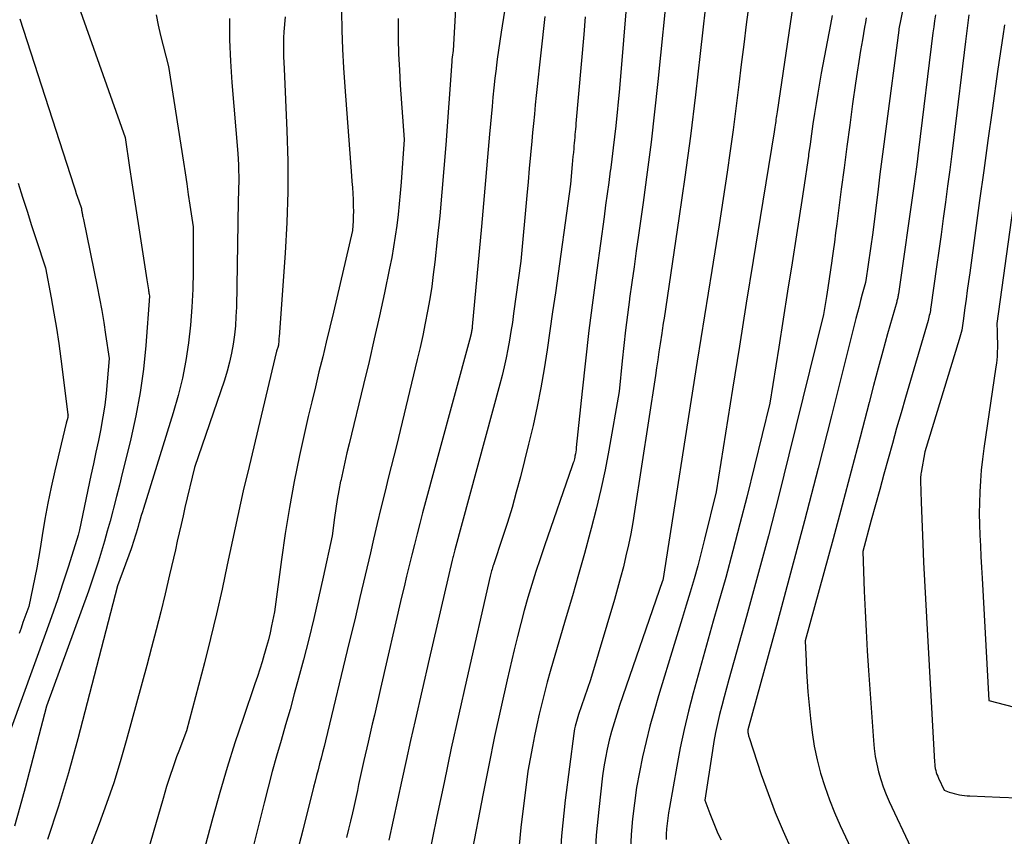
# Model space of a CAD drawing. Units: inches. Extents: x 2609536 to 2612342, y 1497606 to 1499227.
# Drawn here: x 2609668 to 2609766, y 1498741 to 1498822 of the extents above; entities that cross this region are included whole.
import ezdxf

# ---------------------------------------------------------------- set-up
doc = ezdxf.new("R2010")
doc.units = ezdxf.units.IN
doc.header["$MEASUREMENT"] = 0
doc.layers.add('Tile_2735_10_SW_contour_2ft', color=114, linetype='Continuous')

msp = doc.modelspace()

# ---------------------------------------------------------------- linework, layer by layer
at = {"layer": 'Tile_2735_10_SW_contour_2ft'}
for points in [[(2609716.969, 1498829.933, 8916), (2609715.547, 1498820.938, 8916), (2609715.411, 1498820.042, 8916), (2609715.28, 1498819.145, 8916), (2609715.158, 1498818.247, 8916), (2609715.042, 1498817.348, 8916), (2609715.034, 1498817.278, 8916), (2609714.923, 1498816.342, 8916), (2609714.82, 1498815.406, 8916), (2609714.726, 1498814.469, 8916), (2609714.64, 1498813.531, 8916), (2609714.404, 1498810.811, 8916), (2609714.203, 1498808.512, 8916), (2609714, 1498806.213, 8916), (2609713.793, 1498803.915, 8916), (2609713.585, 1498801.617, 8916), (2609712.674, 1498791.691, 8916), (2609712.665, 1498791.599, 8916), (2609712.654, 1498791.508, 8916), (2609712.641, 1498791.417, 8916), (2609712.627, 1498791.326, 8916), (2609712.611, 1498791.235, 8916), (2609712.593, 1498791.145, 8916), (2609712.574, 1498791.054, 8916), (2609712.553, 1498790.964, 8916), (2609712.4, 1498790.33, 8916), (2609707.748, 1498773.198, 8916), (2609707.469, 1498772.156, 8916), (2609707.194, 1498771.112, 8916), (2609706.928, 1498770.067, 8916), (2609706.667, 1498769.02, 8916), (2609706.411, 1498767.972, 8916), (2609706.158, 1498766.923, 8916), (2609705.91, 1498765.873, 8916), (2609705.664, 1498764.822, 8916), (2609703.569, 1498755.773, 8916), (2609703.363, 1498754.884, 8916), (2609703.157, 1498753.995, 8916), (2609702.951, 1498753.106, 8916), (2609702.744, 1498752.218, 8916), (2609702.33, 1498750.44, 8916), (2609701.914, 1498748.606, 8916), (2609701.78, 1498748.013, 8916), (2609701.649, 1498747.419, 8916), (2609701.519, 1498746.824, 8916), (2609701.392, 1498746.229, 8916), (2609701.264, 1498745.634, 8916), (2609701.134, 1498745.039, 8916), (2609701.002, 1498744.445, 8916), (2609700.867, 1498743.852, 8916), (2609700.766, 1498743.411, 8916), (2609700.575, 1498742.598, 8916), (2609700.381, 1498741.787, 8916), (2609700.18, 1498740.977, 8916)], [(2609711.221, 1498826.771, 8918), (2609710.79, 1498819.1, 8918), (2609710.686, 1498818.456, 8918), (2609710.677, 1498818.399, 8918), (2609710.669, 1498818.342, 8918), (2609710.662, 1498818.284, 8918), (2609710.656, 1498818.227, 8918), (2609710.65, 1498818.169, 8918), (2609710.645, 1498818.112, 8918), (2609710.64, 1498818.054, 8918), (2609710.636, 1498817.996, 8918), (2609710.047, 1498809.745, 8918), (2609709.866, 1498807.392, 8918), (2609709.667, 1498805.041, 8918), (2609709.443, 1498802.693, 8918), (2609709.201, 1498800.346, 8918), (2609708.957, 1498798.101, 8918), (2609708.81, 1498796.88, 8918), (2609708.645, 1498795.661, 8918), (2609708.451, 1498794.446, 8918), (2609708.239, 1498793.235, 8918), (2609708.004, 1498792.027, 8918), (2609707.756, 1498790.822, 8918), (2609707.491, 1498789.62, 8918), (2609707.214, 1498788.422, 8918), (2609705.16, 1498779.84, 8918), (2609704.373, 1498776.762, 8918), (2609703.984, 1498775.222, 8918), (2609703.604, 1498773.68, 8918), (2609703.234, 1498772.136, 8918), (2609702.873, 1498770.589, 8918), (2609702.562, 1498769.239, 8918), (2609702.047, 1498767.017, 8918), (2609701.527, 1498764.797, 8918), (2609701, 1498762.577, 8918), (2609700.467, 1498760.36, 8918), (2609698.102, 1498750.577, 8918), (2609697.96, 1498750, 8918), (2609697.815, 1498749.424, 8918), (2609697.666, 1498748.849, 8918), (2609697.514, 1498748.274, 8918), (2609697.361, 1498747.7, 8918), (2609697.21, 1498747.125, 8918), (2609697.063, 1498746.55, 8918), (2609696.917, 1498745.974, 8918), (2609695.85, 1498741.71, 8918), (2609692.881, 1498730.249, 8918)], [(2609732.14, 1498826.17, 8908), (2609731.111, 1498816.022, 8908), (2609730.788, 1498813.014, 8908), (2609730.44, 1498810.009, 8908), (2609730.056, 1498807.009, 8908), (2609729.647, 1498804.012, 8908), (2609729.186, 1498800.783, 8908), (2609728.963, 1498799.211, 8908), (2609728.74, 1498797.639, 8908), (2609728.519, 1498796.067, 8908), (2609728.299, 1498794.496, 8908), (2609728.284, 1498794.387, 8908), (2609728.082, 1498792.868, 8908), (2609727.892, 1498791.347, 8908), (2609727.722, 1498789.825, 8908), (2609727.565, 1498788.301, 8908), (2609727.27, 1498785.25, 8908), (2609726.235, 1498779.438, 8908), (2609725.859, 1498777.478, 8908), (2609725.449, 1498775.525, 8908), (2609724.987, 1498773.583, 8908), (2609724.491, 1498771.65, 8908), (2609724.392, 1498771.286, 8908), (2609723.814, 1498769.178, 8908), (2609723.226, 1498767.074, 8908), (2609722.623, 1498764.973, 8908), (2609722.009, 1498762.875, 8908), (2609720.711, 1498758.489, 8908), (2609720.409, 1498757.439, 8908), (2609720.118, 1498756.387, 8908), (2609719.844, 1498755.331, 8908), (2609719.581, 1498754.272, 8908), (2609719.333, 1498753.209, 8908), (2609719.094, 1498752.144, 8908), (2609718.87, 1498751.075, 8908), (2609718.655, 1498750.005, 8908), (2609718.18, 1498747.55, 8908), (2609717.513, 1498741.963, 8908), (2609717.25, 1498739.166, 8908)], [(2609728.086, 1498824.952, 8910), (2609727.3, 1498815.32, 8910), (2609726.926, 1498811.62, 8910), (2609726.808, 1498810.522, 8910), (2609726.683, 1498809.425, 8910), (2609726.545, 1498808.33, 8910), (2609726.4, 1498807.235, 8910), (2609726.388, 1498807.149, 8910), (2609726.231, 1498806.011, 8910), (2609726.074, 1498804.874, 8910), (2609725.917, 1498803.737, 8910), (2609725.761, 1498802.6, 8910), (2609725.037, 1498797.307, 8910), (2609724.64, 1498794.305, 8910), (2609724.264, 1498791.301, 8910), (2609723.916, 1498788.293, 8910), (2609723.587, 1498785.283, 8910), (2609723.003, 1498779.68, 8910), (2609722.979, 1498779.471, 8910), (2609722.951, 1498779.261, 8910), (2609722.917, 1498779.053, 8910), (2609722.879, 1498778.845, 8910), (2609722.854, 1498778.715, 8910), (2609722.824, 1498778.573, 8910), (2609722.789, 1498778.432, 8910), (2609722.749, 1498778.293, 8910), (2609722.705, 1498778.155, 8910), (2609722.61, 1498777.88, 8910), (2609719.849, 1498769.916, 8910), (2609719.418, 1498768.645, 8910), (2609718.999, 1498767.37, 8910), (2609718.599, 1498766.089, 8910), (2609718.21, 1498764.804, 8910), (2609717.842, 1498763.514, 8910), (2609717.489, 1498762.219, 8910), (2609717.159, 1498760.919, 8910), (2609716.844, 1498759.615, 8910), (2609716.147, 1498756.616, 8910), (2609715.511, 1498753.805, 8910), (2609714.896, 1498750.991, 8910), (2609714.312, 1498748.169, 8910), (2609713.749, 1498745.344, 8910), (2609712.52, 1498738.99, 8910)], [(2609736.071, 1498825.597, 8906), (2609735.326, 1498818.811, 8906), (2609734.851, 1498814.709, 8906), (2609734.344, 1498810.611, 8906), (2609733.789, 1498806.519, 8906), (2609733.201, 1498802.431, 8906), (2609731.72, 1498792.54, 8906), (2609731.64, 1498792.042, 8906), (2609731.601, 1498791.793, 8906), (2609731.562, 1498791.544, 8906), (2609731.524, 1498791.294, 8906), (2609731.488, 1498791.045, 8906), (2609731.331, 1498789.971, 8906), (2609731.216, 1498789.185, 8906), (2609731.099, 1498788.399, 8906), (2609730.981, 1498787.613, 8906), (2609730.861, 1498786.827, 8906), (2609728.793, 1498773.338, 8906), (2609728.61, 1498772.233, 8906), (2609728.411, 1498771.132, 8906), (2609728.186, 1498770.035, 8906), (2609727.944, 1498768.943, 8906), (2609727.68, 1498767.854, 8906), (2609727.402, 1498766.77, 8906), (2609727.106, 1498765.69, 8906), (2609726.796, 1498764.614, 8906), (2609724.42, 1498756.62, 8906), (2609723.24, 1498753.194, 8906), (2609723.163, 1498752.959, 8906), (2609723.088, 1498752.724, 8906), (2609723.018, 1498752.487, 8906), (2609722.952, 1498752.249, 8906), (2609722.893, 1498752.01, 8906), (2609722.84, 1498751.769, 8906), (2609722.798, 1498751.526, 8906), (2609722.761, 1498751.282, 8906), (2609721.917, 1498744.68, 8906), (2609721.555, 1498741.131, 8906), (2609721.313, 1498737.576, 8906)], [(2609673.396, 1498824.003, 8930), (2609678.19, 1498810.47, 8930), (2609678.649, 1498807.475, 8930), (2609678.879, 1498805.977, 8930), (2609679.108, 1498804.48, 8930), (2609679.338, 1498802.982, 8930), (2609679.567, 1498801.485, 8930), (2609680.353, 1498796.351, 8930), (2609680.385, 1498796.149, 8930), (2609680.418, 1498795.946, 8930), (2609680.451, 1498795.744, 8930), (2609680.486, 1498795.542, 8930), (2609680.519, 1498795.355, 8930), (2609680.537, 1498795.246, 8930), (2609680.555, 1498795.137, 8930), (2609680.572, 1498795.028, 8930), (2609680.588, 1498794.919, 8930), (2609680.62, 1498794.7, 8930), (2609680.248, 1498789.824, 8930), (2609680.011, 1498787.481, 8930), (2609679.698, 1498785.151, 8930), (2609679.271, 1498782.838, 8930), (2609678.767, 1498780.538, 8930), (2609678.207, 1498778.253, 8930), (2609677.923, 1498777.105, 8930), (2609677.635, 1498775.959, 8930), (2609677.343, 1498774.814, 8930), (2609677.046, 1498773.67, 8930), (2609676.975, 1498773.396, 8930), (2609676.707, 1498772.391, 8930), (2609676.432, 1498771.387, 8930), (2609676.149, 1498770.386, 8930), (2609675.858, 1498769.386, 8930), (2609675.554, 1498768.391, 8930), (2609675.237, 1498767.401, 8930), (2609674.901, 1498766.416, 8930), (2609674.553, 1498765.435, 8930), (2609670.38, 1498754.02, 8930), (2609668.269, 1498745.897, 8930), (2609667.756, 1498743.988, 8930), (2609667.223, 1498742.084, 8930)], [(2609699.69, 1498822.979, 8922), (2609699.724, 1498821.108, 8922), (2609699.784, 1498819.24, 8922), (2609699.882, 1498817.373, 8922), (2609700.006, 1498815.506, 8922), (2609700.683, 1498806.673, 8922), (2609700.726, 1498806.085, 8922), (2609700.766, 1498805.496, 8922), (2609700.802, 1498804.908, 8922), (2609700.836, 1498804.319, 8922), (2609700.848, 1498804.087, 8922), (2609700.865, 1498803.614, 8922), (2609700.871, 1498803.141, 8922), (2609700.861, 1498802.668, 8922), (2609700.839, 1498802.195, 8922), (2609700.78, 1498801.25, 8922), (2609698.885, 1498793.129, 8922), (2609698.535, 1498791.645, 8922), (2609698.181, 1498790.163, 8922), (2609697.82, 1498788.682, 8922), (2609697.455, 1498787.202, 8922), (2609697.093, 1498785.722, 8922), (2609696.738, 1498784.239, 8922), (2609696.394, 1498782.755, 8922), (2609696.058, 1498781.268, 8922), (2609695.531, 1498778.893, 8922), (2609694.998, 1498776.325, 8922), (2609694.511, 1498773.749, 8922), (2609694.093, 1498771.161, 8922), (2609693.722, 1498768.565, 8922), (2609693.05, 1498763.36, 8922), (2609692.754, 1498761.978, 8922), (2609692.597, 1498761.29, 8922), (2609692.43, 1498760.604, 8922), (2609692.247, 1498759.922, 8922), (2609692.053, 1498759.242, 8922), (2609692.021, 1498759.133, 8922), (2609691.798, 1498758.403, 8922), (2609691.57, 1498757.675, 8922), (2609691.333, 1498756.948, 8922), (2609691.09, 1498756.225, 8922), (2609689.92, 1498752.8, 8922), (2609689.112, 1498750.358, 8922), (2609688.337, 1498747.906, 8922), (2609687.611, 1498745.439, 8922), (2609686.918, 1498742.962, 8922), (2609684.632, 1498734.471, 8922)], [(2609740.148, 1498823.65, 8904), (2609739.889, 1498821.67, 8904), (2609739.634, 1498819.689, 8904), (2609739.388, 1498817.707, 8904), (2609739.146, 1498815.725, 8904), (2609739.114, 1498815.464, 8904), (2609738.852, 1498813.353, 8904), (2609738.576, 1498811.242, 8904), (2609738.282, 1498809.134, 8904), (2609737.976, 1498807.028, 8904), (2609737.19, 1498801.78, 8904), (2609736.46, 1498797.279, 8904), (2609736.096, 1498795.028, 8904), (2609735.735, 1498792.777, 8904), (2609735.376, 1498790.526, 8904), (2609735.02, 1498788.274, 8904), (2609731.59, 1498766.5, 8904), (2609731.579, 1498766.468, 8904), (2609731.57, 1498766.441, 8904), (2609727.315, 1498754.08, 8904), (2609727.033, 1498753.225, 8904), (2609726.764, 1498752.365, 8904), (2609726.516, 1498751.5, 8904), (2609726.282, 1498750.63, 8904), (2609726.076, 1498749.754, 8904), (2609725.894, 1498748.873, 8904), (2609725.748, 1498747.986, 8904), (2609725.625, 1498747.094, 8904), (2609725.235, 1498743.765, 8904), (2609724.997, 1498741.203, 8904), (2609724.841, 1498738.638, 8904)], [(2609744.545, 1498823.779, 8902), (2609742.948, 1498813.002, 8902), (2609742.92, 1498812.815, 8902), (2609742.893, 1498812.627, 8902), (2609742.867, 1498812.439, 8902), (2609742.841, 1498812.252, 8902), (2609742.815, 1498812.064, 8902), (2609742.788, 1498811.876, 8902), (2609742.761, 1498811.689, 8902), (2609742.733, 1498811.501, 8902), (2609742.66, 1498811.02, 8902), (2609741.27, 1498802.513, 8902), (2609740.578, 1498798.259, 8902), (2609739.889, 1498794.005, 8902), (2609739.207, 1498789.75, 8902), (2609738.528, 1498785.494, 8902), (2609736.91, 1498775.3, 8902), (2609735.749, 1498770.591, 8902), (2609735.414, 1498769.272, 8902), (2609735.066, 1498767.956, 8902), (2609734.699, 1498766.645, 8902), (2609734.32, 1498765.337, 8902), (2609733.929, 1498764.032, 8902), (2609733.536, 1498762.729, 8902), (2609733.139, 1498761.426, 8902), (2609732.74, 1498760.124, 8902), (2609731.169, 1498755.024, 8902), (2609730.728, 1498753.526, 8902), (2609730.311, 1498752.021, 8902), (2609729.933, 1498750.507, 8902), (2609729.579, 1498748.986, 8902), (2609729.27, 1498747.456, 8902), (2609728.996, 1498745.921, 8902), (2609728.774, 1498744.377, 8902), (2609728.586, 1498742.827, 8902), (2609728.458, 1498741.26, 8902), (2609728.376, 1498739.699, 8902)], [(2609755.471, 1498823.323, 8896), (2609755.05, 1498821.24, 8896), (2609755.044, 1498821.203, 8896), (2609755.029, 1498821.117, 8896), (2609753.738, 1498811.313, 8896), (2609753.544, 1498809.821, 8896), (2609753.352, 1498808.329, 8896), (2609753.164, 1498806.836, 8896), (2609752.978, 1498805.343, 8896), (2609752.45, 1498801.05, 8896), (2609751.767, 1498796.271, 8896), (2609751.764, 1498796.253, 8896), (2609751.761, 1498796.236, 8896), (2609751.758, 1498796.219, 8896), (2609751.754, 1498796.202, 8896), (2609751.737, 1498796.133, 8896), (2609751.733, 1498796.116, 8896), (2609751.728, 1498796.099, 8896), (2609751.724, 1498796.082, 8896), (2609751.72, 1498796.065, 8896), (2609751.406, 1498794.9, 8896), (2609751.247, 1498794.299, 8896), (2609751.088, 1498793.699, 8896), (2609750.933, 1498793.098, 8896), (2609750.78, 1498792.496, 8896), (2609748.345, 1498782.839, 8896), (2609747.015, 1498777.628, 8896), (2609745.663, 1498772.423, 8896), (2609744.281, 1498767.226, 8896), (2609742.877, 1498762.035, 8896), (2609740.04, 1498751.66, 8896), (2609740.045, 1498751.545, 8896), (2609740.049, 1498751.488, 8896), (2609740.053, 1498751.431, 8896), (2609740.06, 1498751.374, 8896), (2609740.067, 1498751.317, 8896), (2609740.078, 1498751.247, 8896), (2609740.094, 1498751.156, 8896), (2609740.113, 1498751.066, 8896), (2609740.137, 1498750.976, 8896), (2609740.164, 1498750.887, 8896), (2609741.377, 1498747.237, 8896), (2609742.047, 1498745.337, 8896), (2609742.761, 1498743.455, 8896), (2609743.541, 1498741.599, 8896), (2609744.366, 1498739.761, 8896)], [(2609667.75, 1498822.26, 8932), (2609673.105, 1498805.654, 8932), (2609673.227, 1498805.281, 8932), (2609673.35, 1498804.907, 8932), (2609673.476, 1498804.535, 8932), (2609673.603, 1498804.163, 8932), (2609673.86, 1498803.42, 8932), (2609673.885, 1498803.252, 8932), (2609673.899, 1498803.168, 8932), (2609673.912, 1498803.084, 8932), (2609673.927, 1498803, 8932), (2609673.943, 1498802.916, 8932), (2609673.959, 1498802.832, 8932), (2609673.983, 1498802.706, 8932), (2609674.007, 1498802.58, 8932), (2609674.032, 1498802.454, 8932), (2609674.058, 1498802.328, 8932), (2609675.432, 1498795.671, 8932), (2609675.666, 1498794.488, 8932), (2609675.885, 1498793.301, 8932), (2609676.082, 1498792.111, 8932), (2609676.265, 1498790.919, 8932), (2609676.61, 1498788.53, 8932), (2609676.432, 1498786.2, 8932), (2609676.321, 1498785.038, 8932), (2609676.182, 1498783.881, 8932), (2609675.999, 1498782.729, 8932), (2609675.787, 1498781.581, 8932), (2609675.78, 1498781.546, 8932), (2609675.541, 1498780.384, 8932), (2609675.3, 1498779.222, 8932), (2609675.056, 1498778.061, 8932), (2609674.811, 1498776.901, 8932), (2609673.666, 1498771.533, 8932), (2609673.634, 1498771.393, 8932), (2609673.599, 1498771.255, 8932), (2609673.561, 1498771.117, 8932), (2609673.521, 1498770.98, 8932), (2609672.561, 1498767.896, 8932), (2609672.026, 1498766.221, 8932), (2609671.475, 1498764.552, 8932), (2609670.899, 1498762.891, 8932), (2609670.308, 1498761.236, 8932), (2609663.3, 1498742.07, 8932)], [(2609681.28, 1498822.659, 8928), (2609681.489, 1498821.621, 8928), (2609681.726, 1498820.588, 8928), (2609681.982, 1498819.56, 8928), (2609682.52, 1498817.51, 8928), (2609683.985, 1498808.022, 8928), (2609684.15, 1498806.95, 8928), (2609684.314, 1498805.879, 8928), (2609684.477, 1498804.807, 8928), (2609684.638, 1498803.734, 8928), (2609684.96, 1498801.59, 8928), (2609684.957, 1498797.179, 8928), (2609684.922, 1498795.4, 8928), (2609684.841, 1498793.623, 8928), (2609684.693, 1498791.851, 8928), (2609684.499, 1498790.082, 8928), (2609684.225, 1498788.324, 8928), (2609683.891, 1498786.581, 8928), (2609683.467, 1498784.856, 8928), (2609682.983, 1498783.145, 8928), (2609680.026, 1498773.647, 8928), (2609679.917, 1498773.293, 8928), (2609679.809, 1498772.939, 8928), (2609679.704, 1498772.584, 8928), (2609679.6, 1498772.228, 8928), (2609679.579, 1498772.156, 8928), (2609679.486, 1498771.836, 8928), (2609679.393, 1498771.517, 8928), (2609679.299, 1498771.198, 8928), (2609679.205, 1498770.879, 8928), (2609679.108, 1498770.56, 8928), (2609679.007, 1498770.244, 8928), (2609678.9, 1498769.929, 8928), (2609678.789, 1498769.616, 8928), (2609677.45, 1498765.96, 8928), (2609673.5, 1498750.756, 8928), (2609672.574, 1498747.402, 8928), (2609671.582, 1498744.07, 8928), (2609670.488, 1498740.768, 8928)], [(2609688.578, 1498822.278, 8926), (2609688.571, 1498820.159, 8926), (2609688.652, 1498818.042, 8926), (2609688.792, 1498815.925, 8926), (2609689.4, 1498808.89, 8926), (2609689.45, 1498807.749, 8926), (2609689.468, 1498807.178, 8926), (2609689.479, 1498806.607, 8926), (2609689.478, 1498806.036, 8926), (2609689.468, 1498805.465, 8926), (2609689.457, 1498805.054, 8926), (2609689.436, 1498804.277, 8926), (2609689.418, 1498803.5, 8926), (2609689.402, 1498802.723, 8926), (2609689.387, 1498801.946, 8926), (2609689.246, 1498793.611, 8926), (2609689.211, 1498792.693, 8926), (2609689.152, 1498791.776, 8926), (2609689.055, 1498790.863, 8926), (2609688.934, 1498789.952, 8926), (2609688.77, 1498789.048, 8926), (2609688.574, 1498788.151, 8926), (2609688.332, 1498787.267, 8926), (2609688.059, 1498786.39, 8926), (2609685.1, 1498777.71, 8926), (2609684.147, 1498773.725, 8926), (2609683.95, 1498772.89, 8926), (2609683.756, 1498772.055, 8926), (2609683.569, 1498771.219, 8926), (2609683.384, 1498770.382, 8926), (2609683.2, 1498769.544, 8926), (2609683.013, 1498768.708, 8926), (2609682.82, 1498767.872, 8926), (2609682.623, 1498767.038, 8926), (2609682.171, 1498765.147, 8926), (2609681.737, 1498763.37, 8926), (2609681.293, 1498761.596, 8926), (2609680.831, 1498759.826, 8926), (2609680.358, 1498758.059, 8926), (2609678.311, 1498750.561, 8926), (2609677.709, 1498748.478, 8926), (2609677.065, 1498746.408, 8926), (2609676.36, 1498744.359, 8926), (2609675.614, 1498742.322, 8926), (2609674.06, 1498738.27, 8926)], [(2609694.083, 1498822.446, 8924), (2609693.972, 1498820.966, 8924), (2609693.939, 1498820.353, 8924), (2609693.92, 1498819.738, 8924), (2609693.925, 1498819.124, 8924), (2609693.945, 1498818.509, 8924), (2609694.01, 1498817.28, 8924), (2609694.277, 1498811.176, 8924), (2609694.358, 1498808.126, 8924), (2609694.366, 1498805.076, 8924), (2609694.267, 1498802.027, 8924), (2609694.097, 1498798.98, 8924), (2609693.486, 1498790.684, 8924), (2609693.477, 1498790.561, 8924), (2609693.469, 1498790.437, 8924), (2609693.461, 1498790.313, 8924), (2609693.453, 1498790.19, 8924), (2609693.441, 1498789.985, 8924), (2609693.439, 1498789.964, 8924), (2609693.437, 1498789.942, 8924), (2609693.435, 1498789.92, 8924), (2609693.432, 1498789.899, 8924), (2609693.42, 1498789.812, 8924), (2609693.416, 1498789.791, 8924), (2609693.412, 1498789.769, 8924), (2609693.406, 1498789.748, 8924), (2609693.4, 1498789.728, 8924), (2609693.24, 1498789.27, 8924), (2609690.504, 1498777.82, 8924), (2609689.935, 1498775.386, 8924), (2609689.383, 1498772.947, 8924), (2609688.856, 1498770.504, 8924), (2609688.346, 1498768.056, 8924), (2609687.827, 1498765.611, 8924), (2609687.28, 1498763.172, 8924), (2609686.692, 1498760.742, 8924), (2609686.075, 1498758.32, 8924), (2609684.29, 1498751.55, 8924), (2609683.521, 1498749.556, 8924), (2609683.303, 1498748.974, 8924), (2609683.091, 1498748.39, 8924), (2609682.89, 1498747.802, 8924), (2609682.696, 1498747.212, 8924), (2609682.51, 1498746.618, 8924), (2609682.326, 1498746.025, 8924), (2609682.147, 1498745.429, 8924), (2609681.97, 1498744.833, 8924), (2609679.219, 1498735.42, 8924)], [(2609705.309, 1498822.296, 8920), (2609705.309, 1498821.83, 8920), (2609705.325, 1498820.286, 8920), (2609705.363, 1498818.742, 8920), (2609705.434, 1498817.2, 8920), (2609705.527, 1498815.658, 8920), (2609705.91, 1498810.28, 8920), (2609705.613, 1498806.021, 8920), (2609705.528, 1498804.949, 8920), (2609705.431, 1498803.878, 8920), (2609705.315, 1498802.81, 8920), (2609705.186, 1498801.742, 8920), (2609705.035, 1498800.678, 8920), (2609704.867, 1498799.616, 8920), (2609704.674, 1498798.559, 8920), (2609704.465, 1498797.504, 8920), (2609703.946, 1498795.048, 8920), (2609703.455, 1498792.77, 8920), (2609702.949, 1498790.495, 8920), (2609702.423, 1498788.225, 8920), (2609701.883, 1498785.958, 8920), (2609700.453, 1498780.067, 8920), (2609700.234, 1498779.15, 8920), (2609700.021, 1498778.231, 8920), (2609699.815, 1498777.311, 8920), (2609699.614, 1498776.39, 8920), (2609699.601, 1498776.332, 8920), (2609699.421, 1498775.437, 8920), (2609699.256, 1498774.539, 8920), (2609699.113, 1498773.637, 8920), (2609698.985, 1498772.733, 8920), (2609698.75, 1498770.92, 8920), (2609697.867, 1498766.804, 8920), (2609697.411, 1498764.75, 8920), (2609696.936, 1498762.701, 8920), (2609696.431, 1498760.658, 8920), (2609695.906, 1498758.62, 8920), (2609695.421, 1498756.791, 8920), (2609695.003, 1498755.24, 8920), (2609694.576, 1498753.692, 8920), (2609694.135, 1498752.147, 8920), (2609693.686, 1498750.605, 8920), (2609693.24, 1498749.062, 8920), (2609692.808, 1498747.516, 8920), (2609692.395, 1498745.964, 8920), (2609691.996, 1498744.408, 8920), (2609689.05, 1498732.62, 8920)], [(2609719.868, 1498822.494, 8914), (2609719.747, 1498821.285, 8914), (2609719.619, 1498820.077, 8914), (2609719.487, 1498818.87, 8914), (2609719.421, 1498818.289, 8914), (2609719.319, 1498817.372, 8914), (2609719.219, 1498816.455, 8914), (2609719.121, 1498815.538, 8914), (2609719.025, 1498814.621, 8914), (2609718.932, 1498813.703, 8914), (2609718.841, 1498812.785, 8914), (2609718.752, 1498811.867, 8914), (2609718.667, 1498810.949, 8914), (2609718.587, 1498810.092, 8914), (2609718.464, 1498808.745, 8914), (2609718.34, 1498807.399, 8914), (2609718.218, 1498806.051, 8914), (2609718.096, 1498804.705, 8914), (2609717.51, 1498798.2, 8914), (2609716.785, 1498792.985, 8914), (2609716.656, 1498792.1, 8914), (2609716.519, 1498791.216, 8914), (2609716.371, 1498790.335, 8914), (2609716.215, 1498789.454, 8914), (2609716.043, 1498788.577, 8914), (2609715.855, 1498787.703, 8914), (2609715.646, 1498786.835, 8914), (2609715.422, 1498785.969, 8914), (2609710.95, 1498769.533, 8914), (2609710.916, 1498769.404, 8914), (2609710.881, 1498769.275, 8914), (2609710.847, 1498769.145, 8914), (2609710.814, 1498769.015, 8914), (2609710.781, 1498768.885, 8914), (2609710.748, 1498768.756, 8914), (2609710.717, 1498768.625, 8914), (2609710.686, 1498768.495, 8914), (2609708.39, 1498758.69, 8914), (2609706.998, 1498752.575, 8914), (2609706.553, 1498750.601, 8914), (2609706.113, 1498748.625, 8914), (2609705.682, 1498746.648, 8914), (2609705.257, 1498744.669, 8914), (2609704.832, 1498742.69, 8914), (2609704.402, 1498740.713, 8914)], [(2609723.898, 1498822.441, 8912), (2609723.749, 1498820.707, 8912), (2609722.974, 1498811.859, 8912), (2609722.949, 1498811.582, 8912), (2609722.925, 1498811.304, 8912), (2609722.9, 1498811.026, 8912), (2609722.875, 1498810.748, 8912), (2609722.849, 1498810.471, 8912), (2609722.824, 1498810.193, 8912), (2609722.798, 1498809.915, 8912), (2609722.773, 1498809.637, 8912), (2609722.751, 1498809.389, 8912), (2609722.714, 1498808.988, 8912), (2609722.678, 1498808.586, 8912), (2609722.642, 1498808.184, 8912), (2609722.605, 1498807.782, 8912), (2609722.43, 1498805.84, 8912), (2609720.928, 1498795.037, 8912), (2609720.66, 1498793.149, 8912), (2609720.386, 1498791.263, 8912), (2609720.101, 1498789.378, 8912), (2609719.809, 1498787.494, 8912), (2609719.486, 1498785.617, 8912), (2609719.129, 1498783.746, 8912), (2609718.721, 1498781.886, 8912), (2609718.278, 1498780.033, 8912), (2609717.454, 1498776.785, 8912), (2609717.05, 1498775.262, 8912), (2609716.623, 1498773.745, 8912), (2609716.164, 1498772.239, 8912), (2609715.681, 1498770.739, 8912), (2609714.784, 1498768.049, 8912), (2609714.734, 1498767.898, 8912), (2609714.687, 1498767.747, 8912), (2609714.641, 1498767.596, 8912), (2609714.597, 1498767.444, 8912), (2609714.45, 1498766.93, 8912), (2609712.097, 1498756.598, 8912), (2609711.339, 1498753.216, 8912), (2609710.596, 1498749.83, 8912), (2609709.877, 1498746.44, 8912), (2609709.173, 1498743.046, 8912), (2609708.308, 1498738.807, 8912)], [(2609748.406, 1498822.576, 8900), (2609748.239, 1498821.692, 8900), (2609747.338, 1498816.861, 8900), (2609747.157, 1498815.857, 8900), (2609746.982, 1498814.852, 8900), (2609746.819, 1498813.844, 8900), (2609746.663, 1498812.836, 8900), (2609746.514, 1498811.826, 8900), (2609746.367, 1498810.816, 8900), (2609746.224, 1498809.806, 8900), (2609746.082, 1498808.795, 8900), (2609746.057, 1498808.611, 8900), (2609745.901, 1498807.508, 8900), (2609745.742, 1498806.406, 8900), (2609745.576, 1498805.304, 8900), (2609745.407, 1498804.204, 8900), (2609744.874, 1498800.797, 8900), (2609744.437, 1498798.012, 8900), (2609743.998, 1498795.227, 8900), (2609743.558, 1498792.443, 8900), (2609743.116, 1498789.658, 8900), (2609742.23, 1498784.09, 8900), (2609739.932, 1498774.756, 8900), (2609739.261, 1498772.096, 8900), (2609738.569, 1498769.441, 8900), (2609737.846, 1498766.795, 8900), (2609737.103, 1498764.154, 8900), (2609736.612, 1498762.449, 8900), (2609736.103, 1498760.663, 8900), (2609735.598, 1498758.876, 8900), (2609735.101, 1498757.087, 8900), (2609734.609, 1498755.296, 8900), (2609734.146, 1498753.499, 8900), (2609733.716, 1498751.694, 8900), (2609733.335, 1498749.879, 8900), (2609732.986, 1498748.056, 8900), (2609732.261, 1498743.955, 8900), (2609732.174, 1498743.426, 8900), (2609732.098, 1498742.895, 8900), (2609732.035, 1498742.363, 8900), (2609731.982, 1498741.83, 8900), (2609731.947, 1498741.295, 8900), (2609731.925, 1498740.76, 8900)], [(2609751.81, 1498822.332, 8898), (2609751.727, 1498821.881, 8898), (2609751.646, 1498821.43, 8898), (2609751.426, 1498820.178, 8898), (2609751.242, 1498819.1, 8898), (2609751.065, 1498818.021, 8898), (2609750.9, 1498816.94, 8898), (2609750.742, 1498815.858, 8898), (2609750.454, 1498813.797, 8898), (2609750.162, 1498811.683, 8898), (2609749.875, 1498809.569, 8898), (2609749.596, 1498807.453, 8898), (2609749.322, 1498805.337, 8898), (2609748.885, 1498801.912, 8898), (2609748.766, 1498801, 8898), (2609748.644, 1498800.088, 8898), (2609748.517, 1498799.178, 8898), (2609748.388, 1498798.267, 8898), (2609748.382, 1498798.229, 8898), (2609748.251, 1498797.338, 8898), (2609748.118, 1498796.448, 8898), (2609747.981, 1498795.558, 8898), (2609747.842, 1498794.669, 8898), (2609747.56, 1498792.89, 8898), (2609744.127, 1498778.963, 8898), (2609743.116, 1498774.94, 8898), (2609742.081, 1498770.924, 8898), (2609741.009, 1498766.917, 8898), (2609739.913, 1498762.916, 8898), (2609738.172, 1498756.671, 8898), (2609737.932, 1498755.797, 8898), (2609737.697, 1498754.922, 8898), (2609737.469, 1498754.045, 8898), (2609737.246, 1498753.167, 8898), (2609737.038, 1498752.285, 8898), (2609736.848, 1498751.4, 8898), (2609736.682, 1498750.51, 8898), (2609736.533, 1498749.616, 8898), (2609735.78, 1498744.67, 8898), (2609736.265, 1498743.342, 8898), (2609736.519, 1498742.682, 8898), (2609736.787, 1498742.029, 8898), (2609737.077, 1498741.385, 8898), (2609737.382, 1498740.748, 8898)], [(2609758.692, 1498822.644, 8894), (2609758.596, 1498822.047, 8894), (2609758.51, 1498821.448, 8894), (2609758.431, 1498820.848, 8894), (2609757, 1498809.21, 8894), (2609756.825, 1498807.788, 8894), (2609756.795, 1498807.548, 8894), (2609756.764, 1498807.31, 8894), (2609756.732, 1498807.071, 8894), (2609756.7, 1498806.832, 8894), (2609756.667, 1498806.594, 8894), (2609756.633, 1498806.355, 8894), (2609756.6, 1498806.117, 8894), (2609756.565, 1498805.878, 8894), (2609754.999, 1498794.961, 8894), (2609754.983, 1498794.859, 8894), (2609754.966, 1498794.758, 8894), (2609754.947, 1498794.658, 8894), (2609754.926, 1498794.558, 8894), (2609754.903, 1498794.458, 8894), (2609754.879, 1498794.359, 8894), (2609754.853, 1498794.26, 8894), (2609754.826, 1498794.161, 8894), (2609753.929, 1498790.959, 8894), (2609753.458, 1498789.258, 8894), (2609752.992, 1498787.556, 8894), (2609752.536, 1498785.851, 8894), (2609752.085, 1498784.145, 8894), (2609751.191, 1498780.721, 8894), (2609750.304, 1498777.347, 8894), (2609749.41, 1498773.975, 8894), (2609748.503, 1498770.607, 8894), (2609747.589, 1498767.24, 8894), (2609745.75, 1498760.51, 8894), (2609745.824, 1498758.482, 8894), (2609745.87, 1498757.468, 8894), (2609745.928, 1498756.455, 8894), (2609746.004, 1498755.444, 8894), (2609746.092, 1498754.433, 8894), (2609746.253, 1498752.771, 8894), (2609746.423, 1498751.4, 8894), (2609746.642, 1498750.037, 8894), (2609746.935, 1498748.689, 8894), (2609747.277, 1498747.35, 8894), (2609747.687, 1498746.03, 8894), (2609748.14, 1498744.725, 8894), (2609748.655, 1498743.444, 8894), (2609749.213, 1498742.179, 8894), (2609752.92, 1498734.3, 8894)], [(2609761.997, 1498822.641, 8892), (2609761.67, 1498819.99, 8892), (2609760.499, 1498810.467, 8892), (2609760.298, 1498808.858, 8892), (2609760.094, 1498807.251, 8892), (2609759.883, 1498805.644, 8892), (2609759.669, 1498804.037, 8892), (2609759.451, 1498802.431, 8892), (2609759.231, 1498800.825, 8892), (2609759.009, 1498799.219, 8892), (2609758.785, 1498797.614, 8892), (2609758.223, 1498793.617, 8892), (2609758.198, 1498793.449, 8892), (2609758.17, 1498793.282, 8892), (2609758.139, 1498793.115, 8892), (2609758.106, 1498792.949, 8892), (2609758.069, 1498792.783, 8892), (2609758.029, 1498792.619, 8892), (2609757.986, 1498792.455, 8892), (2609757.94, 1498792.291, 8892), (2609755.698, 1498784.66, 8892), (2609755.256, 1498783.143, 8892), (2609754.821, 1498781.624, 8892), (2609754.395, 1498780.103, 8892), (2609753.974, 1498778.58, 8892), (2609753.558, 1498777.055, 8892), (2609753.142, 1498775.531, 8892), (2609752.726, 1498774.007, 8892), (2609752.309, 1498772.482, 8892), (2609751.46, 1498769.37, 8892), (2609751.603, 1498765.424, 8892), (2609751.684, 1498763.451, 8892), (2609751.78, 1498761.479, 8892), (2609751.895, 1498759.509, 8892), (2609752.024, 1498757.538, 8892), (2609752.516, 1498750.588, 8892), (2609752.593, 1498749.804, 8892), (2609752.699, 1498749.026, 8892), (2609752.847, 1498748.255, 8892), (2609753.024, 1498747.488, 8892), (2609753.243, 1498746.732, 8892), (2609753.489, 1498745.986, 8892), (2609753.776, 1498745.255, 8892), (2609754.091, 1498744.533, 8892), (2609756.23, 1498739.98, 8892)], [(2609765.519, 1498821.64, 8890), (2609765.353, 1498820.541, 8890), (2609765.189, 1498819.441, 8890), (2609765.029, 1498818.341, 8890), (2609764.873, 1498817.241, 8890), (2609764.297, 1498813.136, 8890), (2609763.881, 1498810.162, 8890), (2609763.468, 1498807.188, 8890), (2609763.058, 1498804.213, 8890), (2609762.651, 1498801.238, 8890), (2609762.078, 1498797.027, 8890), (2609761.96, 1498796.157, 8890), (2609761.842, 1498795.287, 8890), (2609761.725, 1498794.417, 8890), (2609761.609, 1498793.547, 8890), (2609761.44, 1498792.276, 8890), (2609761.406, 1498792.041, 8890), (2609761.369, 1498791.807, 8890), (2609761.327, 1498791.574, 8890), (2609761.282, 1498791.342, 8890), (2609761.231, 1498791.11, 8890), (2609761.176, 1498790.88, 8890), (2609761.114, 1498790.652, 8890), (2609761.048, 1498790.424, 8890), (2609757.63, 1498779.27, 8890), (2609757.264, 1498777.218, 8890), (2609757.241, 1498777.074, 8890), (2609757.222, 1498776.93, 8890), (2609757.208, 1498776.785, 8890), (2609757.198, 1498776.64, 8890), (2609757.192, 1498776.494, 8890), (2609757.189, 1498776.349, 8890), (2609757.191, 1498776.203, 8890), (2609757.195, 1498776.058, 8890), (2609757.211, 1498775.656, 8890), (2609757.225, 1498775.309, 8890), (2609757.239, 1498774.963, 8890), (2609757.252, 1498774.616, 8890), (2609757.266, 1498774.27, 8890), (2609757.43, 1498770.128, 8890), (2609757.506, 1498768.306, 8890), (2609757.589, 1498766.484, 8890), (2609757.681, 1498764.663, 8890), (2609757.778, 1498762.842, 8890), (2609758.588, 1498748.445, 8890), (2609758.605, 1498748.241, 8890), (2609758.63, 1498748.038, 8890), (2609758.665, 1498747.836, 8890), (2609758.709, 1498747.636, 8890), (2609758.763, 1498747.438, 8890), (2609758.825, 1498747.243, 8890), (2609758.899, 1498747.053, 8890), (2609758.98, 1498746.865, 8890), (2609759.54, 1498745.67, 8890), (2609760.046, 1498745.487, 8890), (2609760.293, 1498745.404, 8890), (2609760.543, 1498745.329, 8890), (2609760.796, 1498745.268, 8890), (2609761.051, 1498745.215, 8890), (2609761.309, 1498745.173, 8890), (2609761.567, 1498745.139, 8890), (2609761.827, 1498745.116, 8890), (2609762.088, 1498745.101, 8890), (2609765.08, 1498744.988, 8890), (2609766.838, 1498744.92, 8890)], [(2609667.564, 1498805.938, 8934), (2609668.014, 1498804.538, 8934), (2609668.466, 1498803.138, 8934), (2609668.919, 1498801.738, 8934), (2609669.372, 1498800.338, 8934), (2609670.28, 1498797.54, 8934), (2609670.857, 1498794.539, 8934), (2609671.131, 1498793.036, 8934), (2609671.386, 1498791.53, 8934), (2609671.612, 1498790.019, 8934), (2609671.82, 1498788.506, 8934), (2609672.524, 1498782.979, 8934), (2609672.526, 1498782.954, 8934), (2609672.528, 1498782.93, 8934), (2609672.528, 1498782.905, 8934), (2609672.527, 1498782.881, 8934), (2609672.522, 1498782.782, 8934), (2609672.52, 1498782.757, 8934), (2609672.517, 1498782.733, 8934), (2609672.512, 1498782.709, 8934), (2609672.507, 1498782.685, 8934), (2609672.35, 1498782.1, 8934), (2609671.224, 1498777.358, 8934), (2609670.865, 1498775.766, 8934), (2609670.532, 1498774.17, 8934), (2609670.235, 1498772.566, 8934), (2609669.964, 1498770.958, 8934), (2609669.76, 1498769.661, 8934), (2609669.601, 1498768.699, 8934), (2609669.43, 1498767.739, 8934), (2609669.243, 1498766.782, 8934), (2609669.044, 1498765.827, 8934), (2609668.63, 1498763.92, 8934), (2609668.249, 1498762.842, 8934), (2609668.058, 1498762.304, 8934), (2609667.866, 1498761.765, 8934), (2609667.675, 1498761.227, 8934)], [(2609766.347, 1498803.451, 8888), (2609764.77, 1498791.99, 8888), (2609764.795, 1498791.216, 8888), (2609764.803, 1498790.971, 8888), (2609764.81, 1498790.727, 8888), (2609764.818, 1498790.482, 8888), (2609764.825, 1498790.237, 8888), (2609764.83, 1498789.992, 8888), (2609764.831, 1498789.748, 8888), (2609764.827, 1498789.503, 8888), (2609764.818, 1498789.259, 8888), (2609764.81, 1498789.068, 8888), (2609764.79, 1498788.728, 8888), (2609764.763, 1498788.389, 8888), (2609764.725, 1498788.051, 8888), (2609764.681, 1498787.714, 8888), (2609763.488, 1498779.589, 8888), (2609763.348, 1498778.517, 8888), (2609763.229, 1498777.444, 8888), (2609763.143, 1498776.368, 8888), (2609763.079, 1498775.289, 8888), (2609763.078, 1498775.267, 8888), (2609763.045, 1498774.198, 8888), (2609763.033, 1498773.13, 8888), (2609763.051, 1498772.061, 8888), (2609763.089, 1498770.992, 8888), (2609763.143, 1498769.923, 8888), (2609763.198, 1498768.855, 8888), (2609763.254, 1498767.786, 8888), (2609763.311, 1498766.717, 8888), (2609763.97, 1498754.56, 8888), (2609770.737, 1498752.808, 8888)]]:
    msp.add_polyline3d(points, dxfattribs=at)

doc.saveas('drawing.dxf')
